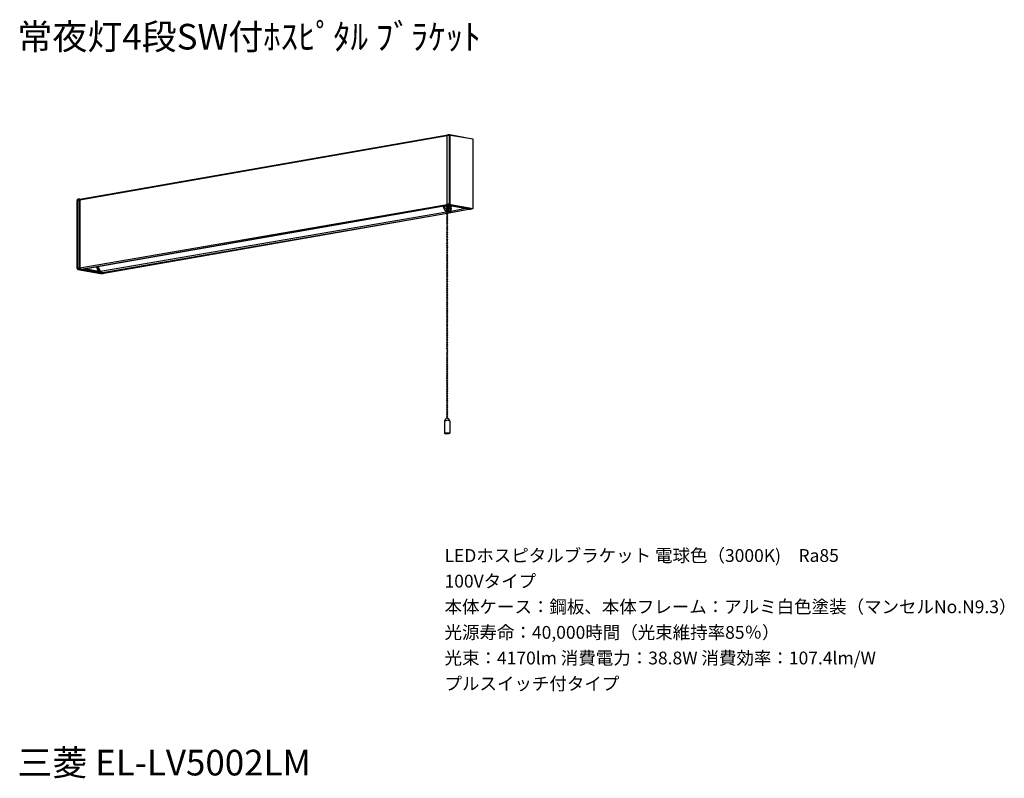
# Model space of a CAD drawing. Extents: x 0 to 116, y 10 to 98.
import ezdxf

# ---------------------------------------------------------------- set-up
doc = ezdxf.new("R2010")
doc.units = 0
doc.header["$MEASUREMENT"] = 0
doc.layers.get('0').update_dxf_attribs({"linetype": 'CONTINUOUS'})
doc.styles.get("Standard").update_dxf_attribs({"font": 'txt', "bigfont": 'BIGFONT.SHX'})

msp = doc.modelspace()

# ---------------------------------------------------------------- linework, layer by layer
for p, q in [((7.32, 77.49), (50.39, 85)), ((7.32, 77.41), (50.31, 84.92)), ((50.31, 84.92), (50.39, 85)), ((50.55, 84.92), (50.31, 84.92)), ((50.31, 76.85), (50.31, 84.92)), ((50.63, 85), (50.39, 85)), ((50.63, 85), (50.55, 84.92)), ((50.55, 84.92), (50.55, 76.93)), ((50.63, 84.92), (50.55, 84.92)), ((53.27, 84.52), (50.63, 85)), ((50.71, 84.92), (50.63, 85)), ((50.63, 84.92), (50.63, 76.93)), ((50.71, 84.92), (50.63, 84.92)), ((53.35, 84.52), (50.71, 84.92)), ((53.35, 84.52), (53.27, 84.52)), ((53.35, 76.37), (53.35, 84.52)), ((7.08, 77.49), (7, 77.41)), ((7, 77.33), (7.24, 77.41)), ((7, 77.41), (7, 77.33)), ((7, 77.33), (7, 69.42)), ((7, 69.34), (7, 77.33)), ((7.32, 77.49), (7.08, 77.49)), ((7.24, 77.41), (7.32, 77.49)), ((7.24, 77.41), (7.32, 77.41)), ((7.24, 69.42), (7.24, 77.41)), ((7.32, 77.49), (7.32, 77.41)), ((7.32, 77.41), (7.32, 69.42)), ((7.32, 69.42), (50.31, 76.85)), ((7.4, 69.26), (50.39, 76.77)), ((50.47, 76.77), (7.48, 69.26)), ((49.83, 76.61), (49.91, 76.37)), ((49.91, 76.37), (49.99, 76.21)), ((50.07, 76.37), (49.99, 76.61)), ((49.99, 76.21), (50.07, 76.13)), ((50.15, 76.29), (50.07, 76.37)), ((50.07, 76.13), (50.15, 76.05)), ((50.31, 76.05), (50.07, 76.13)), ((50.23, 76.53), (50.15, 76.61)), ((50.39, 76.13), (50.15, 76.29)), ((50.31, 76.61), (50.23, 76.69)), ((50.31, 76.53), (50.23, 76.45)), ((50.23, 76.45), (50.31, 76.37)), ((50.31, 76.29), (50.23, 76.21)), ((50.23, 76.21), (50.31, 76.13)), ((50.55, 76.93), (50.31, 76.85)), ((50.39, 76.77), (50.31, 76.85)), ((50.31, 76.53), (50.31, 76.61)), ((50.39, 76.53), (50.31, 76.61)), ((50.39, 76.45), (50.31, 76.53)), ((50.31, 76.37), (50.39, 76.45)), ((50.31, 76.29), (50.31, 76.37)), ((50.39, 76.37), (50.31, 76.37)), ((53.03, 76.29), (50.31, 75.81)), ((52.95, 76.29), (50.31, 75.81)), ((50.39, 76.21), (50.31, 76.29)), ((50.31, 76.13), (50.39, 76.21)), ((50.31, 76.05), (50.31, 76.13)), ((50.63, 76.77), (50.39, 76.77)), ((50.39, 76.77), (50.47, 76.77)), ((50.39, 76.77), (53.03, 76.29)), ((50.39, 76.69), (50.47, 76.61)), ((50.47, 76.45), (50.39, 76.53)), ((50.55, 76.29), (50.39, 76.37)), ((50.39, 76.13), (50.55, 76.13)), ((50.47, 76.61), (50.55, 76.53)), ((50.55, 76.13), (50.47, 76.45)), ((50.55, 76.93), (50.63, 76.85)), ((50.63, 76.93), (50.55, 76.93)), ((50.55, 76.77), (50.63, 76.61)), ((50.55, 76.53), (50.63, 76.37)), ((50.63, 76.93), (50.71, 76.85)), ((50.63, 76.85), (50.63, 76.77)), ((50.71, 76.85), (50.63, 76.77)), ((50.63, 76.77), (53.27, 76.37)), ((50.71, 76.61), (50.63, 76.69)), ((50.63, 76.61), (50.71, 76.53)), ((50.63, 76.37), (50.71, 76.13)), ((50.71, 76.13), (50.63, 76.05)), ((50.71, 76.85), (53.35, 76.37)), ((50.79, 76.53), (50.71, 76.61)), ((50.71, 76.05), (50.79, 76.53)), ((50.71, 76.53), (50.79, 76.37)), ((50.79, 76.37), (50.71, 76.05)), ((52.47, 76.37), (50.79, 76.05)), ((52.87, 76.29), (52.95, 76.29)), ((52.95, 76.29), (53.03, 76.29)), ((53.27, 76.37), (53.03, 76.29)), ((53.03, 76.29), (53.11, 76.29)), ((53.27, 76.37), (53.35, 76.37)), ((50.23, 75.97), (9.72, 69.02)), ((50.31, 75.81), (9.96, 68.86)), ((50.31, 75.81), (10.12, 68.78)), ((50.15, 76.05), (50.23, 75.97)), ((50.31, 76.05), (50.23, 75.89)), ((50.23, 75.89), (50.31, 75.89)), ((50.31, 75.81), (50.23, 75.73)), ((50.23, 75.73), (50.31, 75.65)), ((50.31, 75.49), (50.23, 75.33)), ((50.23, 75.33), (50.31, 75.33)), ((50.31, 75.25), (50.23, 75.17)), ((50.23, 75.17), (50.31, 75.09)), ((50.31, 75.01), (50.23, 74.85)), ((50.39, 75.97), (50.31, 76.05)), ((50.31, 75.89), (50.39, 75.97)), ((50.31, 75.81), (50.31, 75.89)), ((50.39, 75.65), (50.31, 75.81)), ((50.31, 75.65), (50.31, 75.57)), ((50.31, 75.57), (50.39, 75.65)), ((50.31, 75.49), (50.31, 75.57)), ((50.39, 75.41), (50.31, 75.49)), ((50.31, 75.33), (50.39, 75.41)), ((50.31, 75.25), (50.31, 75.33)), ((50.39, 75.17), (50.31, 75.25)), ((50.31, 75.09), (50.39, 75.17)), ((50.31, 75.01), (50.31, 75.09)), ((50.39, 74.93), (50.31, 75.01)), ((50.31, 74.85), (50.39, 74.93)), ((50.55, 75.97), (50.39, 75.97)), ((50.39, 75.89), (50.55, 75.89)), ((50.63, 76.05), (50.55, 75.97)), ((50.55, 75.89), (50.63, 75.97)), ((50.63, 75.97), (50.71, 76.05)), ((50.23, 74.85), (50.31, 74.85)), ((50.31, 74.77), (50.23, 74.69)), ((50.23, 74.69), (50.31, 74.61)), ((50.31, 74.21), (50.23, 74.13)), ((50.23, 74.13), (50.31, 74.05)), ((50.39, 73.89), (50.23, 73.81)), ((50.23, 73.81), (50.31, 73.81)), ((50.31, 74.77), (50.31, 74.85)), ((50.39, 74.61), (50.31, 74.77)), ((50.31, 74.61), (50.31, 74.53)), ((50.31, 74.53), (50.39, 74.61)), ((50.31, 74.45), (50.31, 74.53)), ((50.31, 74.45), (50.31, 74.29)), ((50.39, 74.37), (50.31, 74.45)), ((50.31, 74.29), (50.39, 74.37)), ((50.31, 74.21), (50.31, 74.29)), ((50.39, 74.13), (50.31, 74.21)), ((50.31, 74.05), (50.39, 74.13)), ((50.31, 73.89), (50.31, 74.05)), ((50.31, 73.81), (50.39, 73.89)), ((50.31, 73.65), (50.31, 73.81)), ((50.31, 73.65), (50.23, 73.57)), ((50.23, 73.57), (50.31, 73.49)), ((50.31, 73.41), (50.23, 73.33)), ((50.23, 73.33), (50.31, 73.25)), ((50.31, 73.18), (50.23, 73.09)), ((50.23, 73.09), (50.31, 73.01)), ((50.31, 72.85), (50.23, 72.77)), ((50.23, 72.77), (50.31, 72.69)), ((50.39, 73.57), (50.31, 73.65)), ((50.31, 73.49), (50.39, 73.57)), ((50.31, 73.41), (50.31, 73.49)), ((50.39, 73.33), (50.31, 73.41)), ((50.31, 73.25), (50.39, 73.33)), ((50.31, 73.18), (50.31, 73.25)), ((50.39, 73.01), (50.31, 73.18)), ((50.31, 73.01), (50.31, 72.93)), ((50.31, 72.93), (50.39, 73.01)), ((50.31, 72.85), (50.31, 72.93)), ((50.39, 72.77), (50.31, 72.85)), ((50.31, 72.69), (50.39, 72.77)), ((50.31, 72.61), (50.31, 72.69)), ((50.31, 72.61), (50.23, 72.54)), ((50.23, 72.54), (50.31, 72.45)), ((50.31, 72.37), (50.23, 72.3)), ((50.23, 72.3), (50.31, 72.21)), ((50.31, 72.13), (50.23, 72.05)), ((50.23, 72.05), (50.31, 71.98)), ((50.31, 71.9), (50.23, 71.81)), ((50.23, 71.81), (50.31, 71.74)), ((50.31, 71.58), (50.23, 71.49)), ((50.23, 71.49), (50.31, 71.42)), ((50.39, 72.54), (50.31, 72.61)), ((50.31, 72.45), (50.39, 72.54)), ((50.31, 72.37), (50.31, 72.45)), ((50.39, 72.3), (50.31, 72.37)), ((50.31, 72.21), (50.39, 72.3)), ((50.31, 72.13), (50.31, 72.21)), ((50.39, 71.98), (50.31, 72.13)), ((50.31, 71.98), (50.31, 71.9)), ((50.31, 71.9), (50.39, 71.98)), ((50.31, 71.81), (50.31, 71.9)), ((50.39, 71.81), (50.31, 71.9)), ((50.31, 71.66), (50.39, 71.81)), ((50.31, 71.74), (50.31, 71.66)), ((50.31, 71.58), (50.31, 71.66)), ((50.39, 71.49), (50.31, 71.58)), ((50.31, 71.42), (50.39, 71.49)), ((50.31, 71.26), (50.23, 71.18)), ((50.23, 71.18), (50.31, 71.18)), ((50.31, 71.02), (50.23, 70.93)), ((50.23, 70.93), (50.31, 70.86)), ((50.31, 70.78), (50.23, 70.7)), ((50.23, 70.7), (50.31, 70.62)), ((50.31, 70.54), (50.23, 70.46)), ((50.23, 70.46), (50.31, 70.38)), ((50.31, 71.34), (50.31, 71.42)), ((50.39, 71.26), (50.31, 71.26)), ((50.31, 71.18), (50.39, 71.26)), ((50.31, 71.02), (50.31, 71.18)), ((50.39, 70.93), (50.31, 71.02)), ((50.31, 70.86), (50.39, 70.93)), ((50.31, 70.78), (50.31, 70.86)), ((50.39, 70.7), (50.31, 70.78)), ((50.31, 70.62), (50.39, 70.7)), ((50.31, 70.54), (50.31, 70.62)), ((50.39, 70.46), (50.31, 70.54)), ((50.31, 70.3), (50.39, 70.46)), ((50.31, 70.38), (50.31, 70.3)), ((7, 69.42), (7.24, 69.42)), ((7, 69.34), (7, 69.42)), ((7, 69.42), (7.08, 69.34)), ((7, 69.34), (7.08, 69.26)), ((7.08, 69.34), (7.08, 69.26)), ((7.08, 69.26), (9.72, 68.78)), ((7.08, 69.26), (7.32, 69.26)), ((7.24, 69.42), (7.32, 69.42)), ((7.24, 69.34), (7.24, 69.42)), ((7.32, 69.34), (7.24, 69.42)), ((7.32, 69.26), (7.24, 69.34)), ((7.32, 69.42), (7.4, 69.26)), ((7.32, 69.26), (9.96, 68.78)), ((7.4, 69.26), (7.48, 69.26)), ((9.88, 68.86), (7.48, 69.26)), ((9.88, 68.86), (7.56, 69.26)), ((7.88, 69.34), (9.72, 69.02)), ((9.48, 69.02), (9.24, 69.58)), ((9.56, 69.02), (9.24, 69.58)), ((9.4, 69.58), (9.72, 69.02)), ((50.31, 70.3), (50.23, 70.22)), ((50.23, 70.22), (50.31, 70.14)), ((50.31, 69.98), (50.23, 69.9)), ((50.23, 69.9), (50.31, 69.82)), ((50.31, 69.74), (50.23, 69.66)), ((50.23, 69.66), (50.31, 69.58)), ((50.31, 69.5), (50.23, 69.42)), ((50.23, 69.42), (50.31, 69.34)), ((50.31, 69.26), (50.23, 69.18)), ((50.23, 69.18), (50.31, 69.1)), ((50.39, 70.14), (50.31, 70.3)), ((50.31, 70.14), (50.31, 70.06)), ((50.31, 70.06), (50.39, 70.14)), ((50.31, 69.98), (50.31, 70.06)), ((50.39, 69.9), (50.31, 69.98)), ((50.31, 69.82), (50.39, 69.9)), ((50.31, 69.74), (50.31, 69.82)), ((50.39, 69.66), (50.31, 69.74)), ((50.31, 69.58), (50.39, 69.66)), ((50.31, 69.5), (50.31, 69.58)), ((50.39, 69.42), (50.31, 69.5)), ((50.31, 69.34), (50.39, 69.42)), ((50.31, 69.26), (50.31, 69.34)), ((50.39, 69.1), (50.31, 69.26)), ((9.72, 69.1), (9.56, 69.02)), ((9.72, 69.02), (9.72, 69.1)), ((9.8, 68.94), (9.72, 69.02)), ((9.72, 68.78), (9.96, 68.78)), ((10.04, 68.78), (9.72, 68.78)), ((9.96, 68.86), (9.8, 68.94)), ((9.96, 68.86), (10.12, 68.78)), ((10.04, 68.78), (9.96, 68.78)), ((50.31, 68.94), (50.23, 68.86)), ((50.23, 68.86), (50.31, 68.78)), ((50.31, 68.7), (50.23, 68.62)), ((50.23, 68.62), (50.31, 68.54)), ((50.39, 68.38), (50.23, 68.3)), ((50.23, 68.3), (50.31, 68.3)), ((50.31, 68.14), (50.23, 68.06)), ((50.23, 68.06), (50.31, 67.98)), ((50.31, 69.1), (50.31, 69.02)), ((50.31, 69.02), (50.39, 69.1)), ((50.31, 68.94), (50.31, 69.02)), ((50.39, 68.86), (50.31, 68.94)), ((50.31, 68.78), (50.39, 68.86)), ((50.31, 68.7), (50.31, 68.78)), ((50.39, 68.62), (50.31, 68.7)), ((50.31, 68.54), (50.39, 68.62)), ((50.31, 68.38), (50.31, 68.54)), ((50.31, 68.3), (50.39, 68.38)), ((50.31, 68.14), (50.31, 68.3)), ((50.39, 68.06), (50.31, 68.14)), ((50.31, 67.98), (50.39, 68.06)), ((50.31, 67.9), (50.23, 67.74)), ((50.23, 67.74), (50.31, 67.74)), ((50.31, 67.66), (50.23, 67.58)), ((50.23, 67.58), (50.31, 67.5)), ((50.31, 67.34), (50.23, 67.26)), ((50.23, 67.26), (50.31, 67.18)), ((50.31, 67.1), (50.23, 67.02)), ((50.23, 67.02), (50.31, 66.94)), ((50.31, 66.86), (50.23, 66.78)), ((50.31, 67.9), (50.31, 67.98)), ((50.39, 67.82), (50.31, 67.9)), ((50.31, 67.74), (50.39, 67.82)), ((50.31, 67.66), (50.31, 67.74)), ((50.39, 67.5), (50.31, 67.66)), ((50.31, 67.5), (50.31, 67.42)), ((50.31, 67.42), (50.39, 67.5)), ((50.31, 67.34), (50.31, 67.42)), ((50.39, 67.26), (50.31, 67.34)), ((50.31, 67.18), (50.39, 67.26)), ((50.31, 67.1), (50.31, 67.18)), ((50.39, 67.02), (50.31, 67.1)), ((50.31, 66.94), (50.39, 67.02)), ((50.31, 66.86), (50.31, 66.94)), ((50.39, 66.78), (50.31, 66.86)), ((50.23, 66.78), (50.31, 66.7)), ((50.31, 66.62), (50.23, 66.54)), ((50.23, 66.54), (50.31, 66.46)), ((50.31, 66.3), (50.23, 66.22)), ((50.23, 66.22), (50.31, 66.14)), ((50.31, 66.06), (50.23, 65.98)), ((50.23, 65.98), (50.31, 65.9)), ((50.39, 65.74), (50.23, 65.66)), ((50.31, 66.7), (50.39, 66.78)), ((50.31, 66.62), (50.31, 66.7)), ((50.39, 66.46), (50.31, 66.62)), ((50.31, 66.46), (50.31, 66.38)), ((50.31, 66.38), (50.39, 66.46)), ((50.31, 66.3), (50.31, 66.38)), ((50.39, 66.22), (50.31, 66.3)), ((50.31, 66.14), (50.39, 66.22)), ((50.31, 66.06), (50.31, 66.14)), ((50.39, 65.98), (50.31, 66.06)), ((50.31, 65.9), (50.39, 65.98)), ((50.31, 65.74), (50.31, 65.9)), ((50.31, 65.66), (50.39, 65.74)), ((50.23, 65.66), (50.31, 65.66)), ((50.31, 65.5), (50.23, 65.42)), ((50.23, 65.42), (50.31, 65.34)), ((50.31, 65.26), (50.23, 65.18)), ((50.23, 65.18), (50.31, 65.1)), ((50.31, 65.02), (50.23, 64.94)), ((50.23, 64.94), (50.31, 64.86)), ((50.31, 64.7), (50.23, 64.62)), ((50.23, 64.62), (50.31, 64.54)), ((50.31, 65.5), (50.31, 65.66)), ((50.39, 65.42), (50.31, 65.5)), ((50.31, 65.34), (50.39, 65.42)), ((50.31, 65.26), (50.31, 65.34)), ((50.39, 65.18), (50.31, 65.26)), ((50.31, 65.1), (50.39, 65.18)), ((50.31, 65.02), (50.31, 65.1)), ((50.39, 64.86), (50.31, 65.02)), ((50.31, 64.86), (50.31, 64.78)), ((50.31, 64.78), (50.39, 64.86)), ((50.31, 64.7), (50.31, 64.78)), ((50.39, 64.62), (50.31, 64.7)), ((50.31, 64.54), (50.39, 64.62)), ((50.31, 64.46), (50.23, 64.38)), ((50.23, 64.38), (50.31, 64.3)), ((50.31, 64.22), (50.23, 64.14)), ((50.23, 64.14), (50.31, 64.06)), ((50.31, 63.98), (50.23, 63.9)), ((50.23, 63.9), (50.31, 63.82)), ((50.31, 63.74), (50.23, 63.66)), ((50.23, 63.66), (50.31, 63.58)), ((50.31, 63.43), (50.23, 63.34)), ((50.31, 64.46), (50.31, 64.54)), ((50.39, 64.38), (50.31, 64.46)), ((50.31, 64.3), (50.39, 64.38)), ((50.31, 64.22), (50.31, 64.3)), ((50.39, 64.14), (50.31, 64.22)), ((50.31, 64.06), (50.39, 64.14)), ((50.31, 63.98), (50.31, 64.06)), ((50.39, 63.82), (50.31, 63.98)), ((50.31, 63.82), (50.31, 63.74)), ((50.31, 63.74), (50.39, 63.82)), ((50.39, 63.58), (50.31, 63.74)), ((50.31, 63.58), (50.31, 63.5)), ((50.31, 63.5), (50.39, 63.58)), ((50.31, 63.43), (50.31, 63.5)), ((50.39, 63.34), (50.31, 63.43)), ((50.23, 63.34), (50.31, 63.26)), ((50.31, 63.19), (50.23, 63.1)), ((50.23, 63.1), (50.31, 63.02)), ((50.31, 62.87), (50.23, 62.79)), ((50.23, 62.79), (50.31, 62.7)), ((50.31, 62.62), (50.23, 62.55)), ((50.23, 62.55), (50.31, 62.47)), ((50.31, 62.38), (50.23, 62.31)), ((50.23, 62.31), (50.31, 62.23)), ((50.31, 63.26), (50.39, 63.34)), ((50.31, 63.19), (50.31, 63.26)), ((50.39, 63.1), (50.31, 63.19)), ((50.31, 63.02), (50.39, 63.1)), ((50.31, 62.87), (50.31, 63.02)), ((50.39, 62.79), (50.31, 62.87)), ((50.31, 62.62), (50.31, 62.79)), ((50.31, 62.7), (50.39, 62.79)), ((50.39, 62.55), (50.31, 62.62)), ((50.31, 62.47), (50.39, 62.55)), ((50.31, 62.38), (50.31, 62.47)), ((50.39, 62.31), (50.31, 62.38)), ((50.31, 62.23), (50.39, 62.31)), ((50.31, 62.15), (50.23, 62.06)), ((50.23, 62.06), (50.31, 61.99)), ((50.31, 61.83), (50.23, 61.75)), ((50.23, 61.75), (50.31, 61.67)), ((50.31, 61.59), (50.23, 61.51)), ((50.23, 61.51), (50.31, 61.43)), ((50.31, 61.35), (50.23, 61.19)), ((50.23, 61.19), (50.31, 61.19)), ((50.31, 61.11), (50.23, 61.03)), ((50.31, 62.15), (50.31, 62.23)), ((50.39, 61.99), (50.31, 62.15)), ((50.31, 61.99), (50.31, 61.91)), ((50.31, 61.91), (50.39, 61.99)), ((50.31, 61.83), (50.31, 61.91)), ((50.39, 61.75), (50.31, 61.83)), ((50.31, 61.67), (50.39, 61.75)), ((50.31, 61.59), (50.31, 61.67)), ((50.39, 61.51), (50.31, 61.59)), ((50.31, 61.43), (50.39, 61.51)), ((50.31, 61.35), (50.31, 61.43)), ((50.39, 61.27), (50.31, 61.35)), ((50.31, 61.19), (50.39, 61.27)), ((50.31, 61.11), (50.31, 61.19)), ((50.39, 60.95), (50.31, 61.11)), ((50.23, 61.03), (50.31, 60.95)), ((50.31, 60.79), (50.23, 60.71)), ((50.23, 60.71), (50.31, 60.63)), ((50.31, 60.55), (50.23, 60.47)), ((50.23, 60.47), (50.31, 60.39)), ((50.31, 60.31), (50.23, 60.15)), ((50.23, 60.15), (50.31, 60.15)), ((50.31, 60.07), (50.23, 59.99)), ((50.23, 59.99), (50.31, 59.91)), ((50.31, 60.95), (50.31, 60.87)), ((50.31, 60.87), (50.39, 60.95)), ((50.31, 60.79), (50.31, 60.87)), ((50.39, 60.71), (50.31, 60.79)), ((50.31, 60.63), (50.39, 60.71)), ((50.31, 60.55), (50.31, 60.63)), ((50.39, 60.47), (50.31, 60.55)), ((50.31, 60.39), (50.39, 60.47)), ((50.31, 60.31), (50.31, 60.39)), ((50.39, 60.23), (50.31, 60.31)), ((50.31, 60.15), (50.39, 60.23)), ((50.31, 60.07), (50.31, 60.15)), ((50.39, 59.91), (50.31, 60.07)), ((50.31, 59.51), (50.23, 59.43)), ((50.23, 59.43), (50.31, 59.35)), ((50.39, 59.19), (50.23, 59.11)), ((50.23, 59.11), (50.31, 59.11)), ((50.31, 58.95), (50.23, 58.87)), ((50.23, 58.87), (50.31, 58.79)), ((50.31, 59.91), (50.31, 59.83)), ((50.31, 59.83), (50.39, 59.91)), ((50.31, 59.75), (50.31, 59.83)), ((50.31, 59.75), (50.31, 59.59)), ((50.39, 59.67), (50.31, 59.75)), ((50.31, 59.59), (50.39, 59.67)), ((50.31, 59.51), (50.31, 59.59)), ((50.39, 59.43), (50.31, 59.51)), ((50.31, 59.35), (50.39, 59.43)), ((50.31, 59.19), (50.31, 59.35)), ((50.31, 59.11), (50.39, 59.19)), ((50.31, 58.95), (50.31, 59.11)), ((50.39, 58.87), (50.31, 58.95)), ((50.31, 58.79), (50.39, 58.87)), ((50.31, 58.71), (50.31, 58.79)), ((50.31, 58.71), (50.23, 58.63)), ((50.23, 58.63), (50.31, 58.55)), ((50.31, 58.47), (50.23, 58.39)), ((50.23, 58.39), (50.31, 58.31)), ((50.31, 58.15), (50.23, 58.07)), ((50.23, 58.07), (50.31, 57.99)), ((50.31, 57.91), (50.23, 57.83)), ((50.23, 57.83), (50.31, 57.75)), ((50.31, 57.67), (50.23, 57.59)), ((50.39, 58.63), (50.31, 58.71)), ((50.31, 58.55), (50.39, 58.63)), ((50.31, 58.47), (50.31, 58.55)), ((50.39, 58.31), (50.31, 58.47)), ((50.31, 58.31), (50.31, 58.23)), ((50.31, 58.23), (50.39, 58.31)), ((50.31, 58.15), (50.31, 58.23)), ((50.39, 58.07), (50.31, 58.15)), ((50.31, 57.99), (50.39, 58.07)), ((50.31, 57.91), (50.31, 57.99)), ((50.39, 57.83), (50.31, 57.91)), ((50.31, 57.75), (50.39, 57.83)), ((50.31, 57.67), (50.31, 57.75)), ((50.39, 57.59), (50.31, 57.67)), ((50.23, 57.59), (50.31, 57.51)), ((50.31, 57.43), (50.23, 57.35)), ((50.23, 57.35), (50.31, 57.27)), ((50.31, 57.11), (50.23, 57.03)), ((50.23, 57.03), (50.31, 56.95)), ((50.31, 56.87), (50.23, 56.79)), ((50.23, 56.79), (50.31, 56.71)), ((50.31, 56.63), (50.23, 56.55)), ((50.23, 56.55), (50.23, 56.47)), ((50.31, 57.51), (50.39, 57.59)), ((50.31, 57.43), (50.31, 57.51)), ((50.39, 57.27), (50.31, 57.43)), ((50.31, 57.27), (50.31, 57.19)), ((50.31, 57.19), (50.39, 57.27)), ((50.31, 57.11), (50.31, 57.19)), ((50.39, 57.03), (50.31, 57.11)), ((50.31, 56.95), (50.39, 57.03)), ((50.31, 56.87), (50.31, 56.95)), ((50.39, 56.79), (50.31, 56.87)), ((50.31, 56.71), (50.39, 56.79)), ((50.31, 56.63), (50.31, 56.71)), ((50.39, 56.55), (50.31, 56.63)), ((50.31, 56.47), (50.39, 56.55)), ((50.23, 56.47), (50.31, 56.47)), ((50.31, 56.31), (50.23, 56.23)), ((50.23, 56.23), (50.31, 56.15)), ((50.31, 56.07), (50.23, 55.99)), ((50.23, 55.99), (50.31, 55.91)), ((50.31, 55.83), (50.23, 55.75)), ((50.23, 55.75), (50.31, 55.67)), ((50.31, 55.59), (50.23, 55.51)), ((50.23, 55.51), (50.31, 55.43)), ((50.31, 56.31), (50.31, 56.47)), ((50.39, 56.23), (50.31, 56.31)), ((50.31, 56.15), (50.39, 56.23)), ((50.31, 56.07), (50.31, 56.15)), ((50.39, 55.99), (50.31, 56.07)), ((50.31, 55.91), (50.39, 55.99)), ((50.31, 55.83), (50.31, 55.91)), ((50.39, 55.75), (50.31, 55.83)), ((50.31, 55.59), (50.39, 55.75)), ((50.31, 55.67), (50.31, 55.59)), ((50.39, 55.43), (50.31, 55.59)), ((50.31, 55.43), (50.31, 55.35)), ((50.31, 55.35), (50.39, 55.43)), ((50.31, 55.27), (50.31, 55.35)), ((50.31, 55.27), (50.23, 55.2)), ((50.23, 55.2), (50.31, 55.11)), ((50.31, 55.03), (50.23, 54.95)), ((50.23, 54.95), (50.31, 54.87)), ((50.31, 54.79), (50.23, 54.71)), ((50.23, 54.71), (50.31, 54.63)), ((50.31, 54.56), (50.23, 54.47)), ((50.23, 54.47), (50.31, 54.39)), ((50.31, 54.23), (50.23, 54.15)), ((50.39, 55.2), (50.31, 55.27)), ((50.31, 55.11), (50.39, 55.2)), ((50.31, 55.03), (50.31, 55.11)), ((50.39, 54.95), (50.31, 55.03)), ((50.31, 54.87), (50.39, 54.95)), ((50.31, 54.79), (50.31, 54.87)), ((50.39, 54.71), (50.31, 54.79)), ((50.31, 54.63), (50.39, 54.71)), ((50.31, 54.56), (50.31, 54.63)), ((50.39, 54.39), (50.31, 54.56)), ((50.31, 54.39), (50.31, 54.32)), ((50.31, 54.32), (50.39, 54.39)), ((50.31, 54.23), (50.31, 54.32)), ((50.39, 54.15), (50.31, 54.23)), ((50.23, 54.15), (50.31, 54.07)), ((50.31, 54), (50.23, 53.92)), ((50.23, 53.92), (50.31, 53.83)), ((50.39, 53.68), (50.23, 53.59)), ((50.23, 53.59), (50.31, 53.59)), ((50.31, 53.44), (50.23, 53.36)), ((50.23, 53.36), (50.31, 53.28)), ((50.31, 53.2), (50.23, 53.04)), ((50.23, 53.04), (50.31, 53.04)), ((50.31, 54.07), (50.39, 54.15)), ((50.31, 54), (50.31, 54.07)), ((50.39, 53.92), (50.31, 54)), ((50.31, 53.83), (50.39, 53.92)), ((50.31, 53.68), (50.31, 53.83)), ((50.31, 53.59), (50.39, 53.68)), ((50.31, 53.44), (50.31, 53.59)), ((50.39, 53.36), (50.31, 53.44)), ((50.31, 53.28), (50.39, 53.36)), ((50.31, 53.2), (50.31, 53.28)), ((50.39, 53.12), (50.31, 53.2)), ((50.31, 53.04), (50.39, 53.12)), ((50.31, 52.95), (50.31, 53.04)), ((50.31, 52.95), (50.23, 52.88)), ((50.23, 52.88), (50.31, 52.8)), ((50.31, 52.64), (50.23, 52.56)), ((50.23, 52.56), (50.31, 52.48)), ((50.31, 52.4), (50.23, 52.32)), ((50.23, 52.32), (50.31, 52.24)), ((50.31, 52.16), (50.23, 52)), ((50.23, 52), (50.31, 52)), ((50.31, 51.92), (50.23, 51.84)), ((50.39, 52.8), (50.31, 52.95)), ((50.31, 52.8), (50.31, 52.72)), ((50.31, 52.72), (50.39, 52.8)), ((50.31, 52.64), (50.31, 52.72)), ((50.39, 52.56), (50.31, 52.64)), ((50.31, 52.48), (50.39, 52.56)), ((50.31, 52.4), (50.31, 52.48)), ((50.39, 52.32), (50.31, 52.4)), ((50.31, 52.24), (50.39, 52.32)), ((50.31, 52.16), (50.31, 52.24)), ((50.39, 52.08), (50.31, 52.16)), ((50.31, 52), (50.39, 52.08)), ((50.31, 51.92), (50.31, 52)), ((50.39, 51.84), (50.31, 51.92)), ((50.07, 51.68), (49.99, 51.52)), ((49.99, 51.52), (49.99, 50.08)), ((50.15, 51.52), (49.99, 51.52)), ((50.15, 51.76), (50.07, 51.68)), ((50.39, 51.84), (50.15, 51.76)), ((50.39, 51.6), (50.15, 51.52)), ((50.47, 51.76), (50.39, 51.84)), ((50.55, 51.52), (50.39, 51.6)), ((50.55, 51.68), (50.47, 51.76)), ((50.63, 51.52), (50.55, 51.68)), ((50.63, 51.52), (50.55, 51.52)), ((50.63, 51.52), (50.63, 50.08)), ((49.99, 50.08), (50.07, 50)), ((50.55, 50.08), (49.99, 50.08)), ((50.55, 50.08), (50.07, 50.08)), ((50.07, 50.08), (50.15, 50)), ((50.47, 50), (50.07, 50)), ((50.15, 50), (50.55, 50.08)), ((50.63, 50.08), (50.47, 50)), ((50.55, 50.08), (50.63, 50.08))]:
    msp.add_line(p, q)

# ---------------------------------------------------------------- texts
for s, height, p in [('常夜灯4段SW付ﾎｽﾋﾟﾀﾙ ﾌﾞﾗｹｯﾄ', 3, (0, 95)), ('LEDホスピタルブラケット 電球色（3000K)\u3000Ra85', 1.5, (50, 35)), ('100Vタイプ', 1.5, (50, 32)), ('本体ケース：鋼板、本体フレーム：アルミ白色塗装（マンセルNo.N9.3）', 1.5, (50, 29)), ('光源寿命：40,000時間（光束維持率85％）', 1.5, (50, 26)), ('光束：4170lm 消費電力：38.8W 消費効率：107.4lm/W', 1.5, (50, 23)), ('プルスイッチ付タイプ', 1.5, (50, 20)), ('三菱 EL-LV5002LM', 3, (0, 10))]:
    msp.add_text(s, height=height).set_placement(p)

doc.saveas('drawing.dxf')
